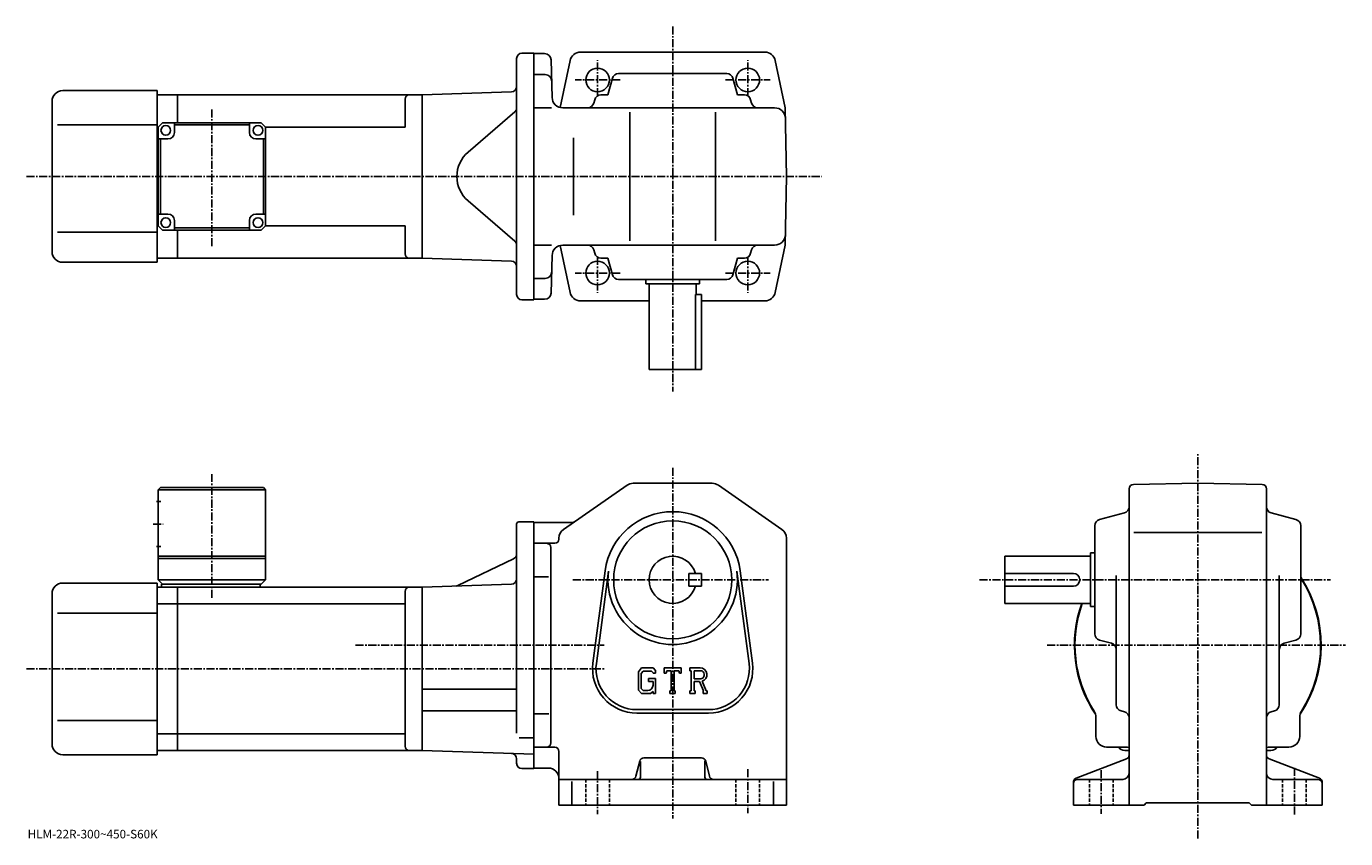
# Model space of a CAD drawing. Extents: x -10 to 605, y -5 to 373.
import ezdxf

# ---------------------------------------------------------------- set-up
doc = ezdxf.new("R2010")
doc.units = 0
doc.header["$LTSCALE"] = 3
doc.linetypes.add('CENTER', pattern=[2, 1.25, -0.25, 0.25, -0.25])
doc.linetypes.add('DASHED', pattern=[0.75, 0.5, -0.25])
doc.layers.get('0').update_dxf_attribs({"linetype": 'CONTINUOUS'})
doc.styles.get("Standard").update_dxf_attribs({"font": 'txt', "bigfont": 'BIGFONT'})

msp = doc.modelspace()

# ---------------------------------------------------------------- linework, layer by layer
at = {"linetype": 'CENTER'}
for p, q in [((291.649536, 373.470001), (291.649536, 203.285934)), ((256.649536, 340.952606), (256.649536, 357.72345)), ((326.649536, 340.952606), (326.649536, 357.72345)), ((267.099121, 348.509888), (246.244965, 348.509888)), ((316.199921, 348.509888), (337.054108, 348.509888)), ((76.899651, 271.044098), (76.899651, 335.176117)), ((-9.585, 303.509888), (360.988983, 303.509888)), ((256.649536, 266.0672), (256.649536, 249.296356)), ((326.649536, 266.0672), (326.649536, 249.296356)), ((267.099121, 258.509888), (246.244965, 258.509888)), ((316.199921, 258.509888), (337.054108, 258.509888)), ((536.399536, -5.092833), (536.399536, 174.457184)), ((291.649536, 167.782181), (291.649536, 4.282187)), ((76.899529, 107.142654), (76.899529, 164.834671)), ((49.524532, 141.532166), (54.149532, 141.532166)), ((245.079132, 115.532188), (336.387512, 115.532188)), ((434.649536, 115.532188), (598.272522, 115.532188)), ((143.783752, 85.032188), (259.649536, 85.032188)), ((466.17453, 85.032188), (605.299561, 85.032188)), ((-9.585, 74.032188), (259.649536, 74.032188)), ((256.649536, 26.282187), (256.649536, 6.282187)), ((326.649536, 27.282187), (326.649536, 6.782187)), ((491.399536, 26.822187), (491.399536, 6.422188)), ((581.399536, 27.842188), (581.399536, 5.912187))]:
    msp.add_line(p, q, dxfattribs=at)
at = {"linetype": 'CONTINUOUS'}
for p, q in [((218.899536, 248.509903), (218.899536, 358.509888)), ((221.399536, 361.009888), (226.899536, 361.009888)), ((226.899536, 361.009888), (226.899536, 246.009903)), ((226.899536, 360.759888), (231.977066, 360.759888)), ((234.976028, 357.83844), (235.433228, 340.378998)), ((243.817459, 357.534149), (239.238327, 335.654358)), ((291.649536, 361.509888), (248.533264, 361.509888)), ((334.587646, 361.509888), (291.649536, 361.509888)), ((339.481598, 357.534149), (344.090973, 335.509888)), ((226.899536, 351.009888), (232.232376, 351.009888)), ((266.456696, 351.509888), (316.842377, 351.509888)), ((261.493286, 341.509888), (263.55722, 349.28006)), ((321.805786, 341.509888), (319.741821, 349.28006)), ((2.399653, 268.509888), (2.399653, 338.509888)), ((7.399653, 343.509888), (51.399654, 343.509888)), ((51.399654, 303.509888), (51.399654, 343.509888)), ((60.899654, 341.509888), (51.399654, 341.509888)), ((60.899654, 341.509888), (174.899658, 341.509888)), ((60.899654, 341.509888), (60.899654, 328.509888)), ((166.899658, 339.509888), (166.899658, 326.509888)), ((216.486786, 342.962158), (174.899536, 341.509888)), ((174.899536, 341.509888), (174.899536, 265.509888)), ((174.899536, 341.509888), (174.899536, 265.509888)), ((255.306976, 339.28006), (254.897827, 337.739716)), ((261.493286, 341.509888), (258.206451, 341.509888)), ((321.805786, 341.509888), (325.092621, 341.509888)), ((327.992096, 339.28006), (328.401245, 337.739716)), ((218.031357, 333.615875), (196.278244, 314.873779)), ((235.190002, 335.509888), (226.899536, 335.509888)), ((240.431503, 335.509888), (339.17749, 335.509888)), ((271.649536, 273.509888), (271.649536, 333.509888)), ((311.649536, 273.509888), (311.649536, 333.509888)), ((344.649536, 303.509888), (344.090973, 335.509888)), ((4.899653, 327.509888), (51.399654, 327.509888)), ((51.899654, 326.509888), (51.399654, 326.509888)), ((53.899654, 328.509888), (51.899654, 326.509888)), ((51.899654, 280.509888), (51.899654, 326.509888)), ((53.899654, 328.509888), (99.899643, 328.509888)), ((59.399654, 324.009888), (59.399654, 328.509857)), ((94.399651, 327.509888), (59.399654, 327.509888)), ((94.399651, 324.009888), (94.399651, 328.509888)), ((99.899643, 328.509888), (101.899643, 326.509888)), ((101.899643, 326.509888), (166.899658, 326.509888)), ((101.899651, 280.509888), (101.899643, 326.509888)), ((56.399654, 321.009888), (51.899654, 321.009888)), ((52.899658, 286.009888), (52.899658, 321.009888)), ((97.399651, 321.009888), (101.899643, 321.009888)), ((100.899651, 321.009888), (100.899651, 286.009888)), ((245.464539, 321.509888), (245.464539, 285.509888)), ((51.399654, 263.509888), (51.399654, 303.509888)), ((344.649536, 303.509888), (344.090973, 271.509888)), ((218.031357, 273.4039), (196.278244, 292.146027)), ((56.399654, 286.009888), (51.899662, 286.009888)), ((59.399654, 283.009888), (59.399654, 278.509888)), ((94.399651, 283.009888), (94.399651, 278.509888)), ((97.399651, 286.009888), (101.899651, 286.009888)), ((4.899653, 277.509888), (51.399654, 277.509888)), ((51.899654, 280.509888), (51.399654, 280.509888)), ((51.899654, 280.509888), (53.899654, 278.509888)), ((99.899651, 278.509888), (53.899654, 278.509888)), ((59.399654, 279.509888), (94.399651, 279.509888)), ((60.899654, 278.509888), (60.899654, 265.509888)), ((99.899651, 278.509888), (101.899651, 280.509888)), ((101.899651, 280.509888), (166.899658, 280.509888)), ((166.899658, 280.509888), (166.899658, 267.509888)), ((235.190002, 271.509888), (226.899536, 271.509888)), ((243.817459, 249.485657), (239.238327, 271.365448)), ((240.431503, 271.509888), (339.17749, 271.509888)), ((339.481598, 249.485657), (344.090973, 271.509888)), ((60.899654, 265.509888), (51.399654, 265.509888)), ((60.899654, 265.509918), (174.899658, 265.509918)), ((216.486786, 264.057648), (174.899536, 265.509888)), ((234.976028, 249.181366), (235.433228, 266.640778)), ((255.306976, 267.739716), (254.897827, 269.28006)), ((261.493286, 265.509888), (258.206451, 265.509888)), ((261.493286, 265.509888), (263.55722, 257.739716)), ((321.805786, 265.509888), (319.741821, 257.739716)), ((321.805786, 265.509888), (325.092621, 265.509888)), ((327.992065, 267.739716), (328.401245, 269.28006)), ((7.399653, 263.509888), (51.399654, 263.509888)), ((226.899536, 256.009888), (232.232376, 256.009888)), ((266.456696, 255.509903), (316.842377, 255.509903)), ((279.149536, 255.509903), (279.149536, 253.509903)), ((279.149536, 253.509903), (304.149536, 253.509903)), ((280.649536, 253.509903), (280.649536, 213.509903)), ((302.649536, 253.509903), (302.649536, 248.509903)), ((304.149536, 255.509903), (304.149536, 253.509903)), ((221.399536, 246.009903), (226.899536, 246.009903)), ((231.977066, 246.259903), (226.899536, 246.259903)), ((302.232544, 213.509903), (302.232544, 248.509903)), ((302.232544, 248.509903), (305.149536, 248.509903)), ((305.149536, 248.509903), (305.149536, 213.509903)), ((248.711426, 245.509903), (280.649536, 245.509903)), ((305.149536, 245.509903), (334.587646, 245.509903)), ((280.649536, 213.509903), (305.149536, 213.509903)), ((273.220123, 160.532181), (310.078918, 160.532181)), ((506.364532, 160.007828), (536.399536, 160.532181)), ((566.434326, 160.008163), (536.399536, 160.532181)), ((52.899532, 158.532166), (51.899532, 157.532166)), ((51.899532, 157.532166), (51.899532, 115.532166)), ((51.899532, 157.532166), (101.899513, 157.532166)), ((52.899532, 158.532166), (100.899513, 158.532166)), ((100.899513, 158.532166), (101.899513, 157.532166)), ((101.899513, 157.532166), (101.899529, 115.532166)), ((240.790527, 139.024429), (270.361145, 159.634171)), ((342.508545, 139.024429), (312.937927, 159.634171)), ((504.399536, 33.905788), (504.399536, 158.008102)), ((568.399536, 33.905788), (568.399536, 158.008469)), ((51.024532, 152.032166), (53.024532, 152.032166)), ((218.899536, 141.532181), (218.899536, 114.532188)), ((219.899536, 142.532181), (226.899551, 142.532181)), ((226.899551, 142.532181), (226.899536, 27.532187)), ((226.899536, 142.282181), (244.522537, 142.282181)), ((490.629333, 143.624481), (502.169739, 146.68988)), ((582.169739, 143.624481), (570.629333, 146.68988)), ((488.399536, 90.33934), (488.399536, 140.725021)), ((506.629517, 137.532181), (566.299561, 137.532181)), ((584.399536, 90.33934), (584.399536, 140.725021)), ((51.024532, 131.032166), (53.024532, 131.032166)), ((226.899536, 132.532181), (236.649536, 132.532181)), ((234.899536, 39.532188), (234.899536, 130.532181)), ((238.649551, 134.92244), (238.649536, 134.532181)), ((344.649536, 134.922424), (344.649536, 10.532208)), ((51.899532, 126.532166), (101.899513, 126.532166)), ((51.899532, 125.532166), (101.899529, 125.532166)), ((217.486404, 125.349991), (191.542969, 112.825577)), ((446.399536, 104.532188), (446.399536, 126.532188)), ((486.399536, 126.532188), (446.399536, 126.532188)), ((486.399536, 128.032181), (486.399536, 103.032188)), ((488.399536, 128.032181), (486.399536, 128.032181)), ((226.899536, 116.992188), (233.774536, 116.992188)), ((254.478333, 76.739777), (260.174927, 119.705292)), ((256.064331, 76.52948), (261.761139, 119.49501)), ((305.149536, 118.532227), (299.149536, 118.532211)), ((299.149536, 112.532211), (299.149536, 118.532211)), ((305.149536, 112.532227), (305.149536, 118.532227)), ((321.537933, 119.495049), (327.234741, 76.52951)), ((323.124146, 119.705345), (328.82074, 76.739815)), ((478.399536, 118.532188), (446.399536, 118.532188)), ((498.399536, 57.337029), (498.399536, 117.602188)), ((574.399536, 57.337029), (574.399536, 117.602188)), ((7.399531, 114.032166), (51.399532, 114.032166)), ((51.399532, 34.032166), (51.399532, 114.032166)), ((51.399532, 112.032166), (60.899532, 112.032166)), ((51.899532, 115.532166), (53.899532, 113.532166)), ((51.899532, 115.532166), (101.899529, 115.532166)), ((53.399532, 113.532166), (99.899529, 113.532166)), ((53.399532, 113.532166), (53.399532, 112.032166)), ((60.899532, 112.032166), (174.899536, 112.032166)), ((60.899532, 36.032188), (60.899532, 112.032166)), ((99.399529, 113.532166), (99.399529, 112.032166)), ((99.899529, 113.532166), (101.899529, 115.532166)), ((216.486786, 113.484444), (174.899536, 112.032188)), ((174.899536, 112.032188), (174.899536, 36.032188)), ((218.899536, 115.032188), (218.899536, 44.11953)), ((305.149536, 112.532227), (299.149536, 112.532211)), ((478.399536, 112.532188), (446.399536, 112.532188)), ((2.399531, 39.032166), (2.399531, 109.032166)), ((166.899536, 110.032166), (166.899536, 38.032188)), ((486.399536, 104.532188), (446.399536, 104.532188)), ((4.899531, 100.032166), (51.399532, 100.032166)), ((51.399532, 104.281166), (60.899532, 104.281166)), ((60.899532, 104.281166), (166.899536, 104.281166)), ((488.399536, 103.032188), (486.399536, 103.032188)), ((490.629333, 87.43988), (496.169739, 85.968231)), ((582.169739, 87.439888), (576.629333, 85.968231)), ((277.101929, 74.532188), (275.649536, 72.672424)), ((277.101929, 74.532188), (282.481323, 74.532188)), ((282.481323, 74.532188), (283.649536, 73.235695)), ((287.649536, 72.032188), (287.649536, 74.532188)), ((287.649536, 74.532188), (295.649536, 74.532188)), ((295.649536, 72.032188), (295.649536, 74.532188)), ((299.649536, 74.532188), (304.446533, 74.532188)), ((299.649536, 74.532188), (299.649536, 73.063438)), ((275.649536, 72.672424), (275.649536, 64.089348)), ((277.896545, 72.938438), (276.993317, 71.818436)), ((276.993317, 71.818436), (276.993317, 64.905106)), ((281.751526, 72.938438), (277.896545, 72.938438)), ((280.399536, 69.500938), (283.649536, 69.500938)), ((280.399536, 69.500938), (280.399536, 68.188438)), ((282.493317, 68.188438), (280.399536, 68.188438)), ((282.493317, 72.221329), (281.736328, 72.938438)), ((282.493317, 72.221329), (282.493317, 72.032188)), ((282.493317, 72.032188), (283.649536, 72.032188)), ((282.493317, 68.188438), (282.493317, 66.438431)), ((282.493317, 66.938438), (282.493317, 67.938438)), ((283.649536, 73.235695), (283.649536, 72.032188)), ((283.649536, 69.500938), (283.649536, 62.532188)), ((287.649536, 72.032188), (288.537537, 72.032188)), ((288.967346, 73.063438), (288.537537, 72.032188)), ((290.868317, 73.063438), (288.967346, 73.063438)), ((290.868317, 73.063438), (290.868317, 63.844688)), ((292.368317, 73.063438), (292.368317, 63.844688)), ((292.368317, 73.063438), (294.452728, 73.063438)), ((294.452728, 73.063438), (294.815125, 72.032188)), ((294.815125, 72.032188), (295.649536, 72.032188)), ((299.649536, 73.063438), (300.243317, 73.063438)), ((300.243317, 73.063438), (300.243317, 63.782188)), ((301.618317, 73.063438), (301.618317, 69.391281)), ((301.618317, 73.063438), (305.351318, 73.061005)), ((304.698517, 69.391281), (301.618317, 69.391281)), ((301.618317, 68.141563), (301.618317, 63.782188)), ((301.618317, 68.141563), (304.178741, 68.141563)), ((304.178741, 68.141563), (306.054932, 63.782188)), ((305.330322, 68.250298), (307.312744, 63.782188)), ((174.899536, 64.632187), (218.899536, 64.632187)), ((275.649536, 64.089348), (277.192719, 62.532188)), ((276.993317, 64.905106), (277.910919, 63.938427)), ((281.353119, 62.532188), (277.192719, 62.532188)), ((279.993317, 63.938427), (277.910919, 63.938427)), ((282.493317, 63.488747), (281.353119, 62.532188)), ((282.493317, 63.488747), (282.493317, 62.532188)), ((282.493317, 62.532188), (283.649536, 62.532188)), ((290.274536, 63.844688), (290.274536, 62.532188)), ((290.274536, 63.844688), (290.868317, 63.844688)), ((290.274536, 62.532188), (292.868317, 62.532188)), ((292.368317, 63.844688), (292.868317, 63.844688)), ((292.868317, 63.844688), (292.868317, 62.532188)), ((299.649536, 63.782188), (300.243317, 63.782188)), ((299.649536, 63.782188), (299.649536, 62.532188)), ((302.165131, 62.532188), (299.649536, 62.532188)), ((301.618317, 63.782188), (302.165131, 63.782188)), ((302.165131, 63.782188), (302.165131, 62.532188)), ((305.805725, 63.782188), (306.054932, 63.782188)), ((305.805725, 63.782188), (305.805725, 62.532188)), ((305.805725, 62.532188), (307.649536, 62.532188)), ((307.312744, 63.782188), (307.649536, 63.782188)), ((307.649536, 63.782188), (307.649536, 62.532188)), ((4.899531, 50.032166), (51.399532, 50.032166)), ((174.899536, 54.432186), (218.899536, 54.432186)), ((226.899536, 53.072189), (233.899536, 53.072189)), ((274.899536, 55.032188), (308.399536, 55.032188)), ((274.899536, 53.432186), (308.399536, 53.432186)), ((488.899536, 42.532188), (488.899536, 51.583527)), ((500.626526, 54.438309), (502.172516, 54.026047)), ((572.172546, 54.438328), (570.626526, 54.026047)), ((583.899536, 42.532188), (583.899536, 51.583527)), ((51.399532, 43.783169), (60.899532, 43.783169)), ((60.899532, 43.783207), (166.899536, 43.783207)), ((220.024612, 41.878189), (226.899536, 41.878189)), ((232.899536, 37.532188), (226.899536, 37.532188)), ((232.899536, 37.532188), (236.649536, 37.532188)), ((493.899536, 37.532188), (502.930725, 37.532188)), ((578.899536, 37.532188), (569.848145, 37.532188)), ((7.399531, 34.032166), (51.399532, 34.032166)), ((51.399532, 36.032166), (60.899532, 36.032166)), ((60.899532, 36.032207), (174.899536, 36.032207)), ((226.899536, 34.216309), (174.899536, 36.032188)), ((218.899536, 30.032187), (218.899536, 32.081451)), ((238.649536, 35.532188), (238.649536, 10.532187)), ((274.52832, 24.047108), (276.270721, 31.017267)), ((276.649536, 30.907187), (276.649536, 23.532187)), ((278.211121, 32.532188), (305.087921, 32.532188)), ((306.649536, 31.094687), (306.649536, 23.532187)), ((308.770721, 24.047108), (307.02832, 31.017248)), ((503.117523, 32.039108), (479.681519, 23.025288)), ((502.399536, 36.032188), (504.399536, 36.032188)), ((504.399536, 33.905788), (504.399536, 25.532187)), ((570.399536, 36.032188), (568.399536, 36.032188)), ((568.399536, 33.905788), (568.399536, 25.532187)), ((569.681519, 32.039089), (593.117554, 23.025288)), ((221.399536, 27.532187), (226.899536, 27.532187)), ((226.899536, 27.782187), (233.649551, 27.782187)), ((504.399536, 25.532187), (504.399536, 10.532187)), ((568.399536, 25.532187), (568.399536, 10.532187)), ((272.587921, 22.532187), (238.649536, 22.532187)), ((244.649536, 21.469687), (244.649536, 10.532187)), ((310.711121, 22.532187), (272.587921, 22.532187)), ((310.711121, 22.532187), (344.649536, 22.532187)), ((338.649536, 21.469687), (338.649536, 10.532187)), ((478.399536, 21.158587), (478.399536, 10.532187)), ((480.399536, 22.532187), (501.399536, 22.532187)), ((592.399536, 22.532187), (571.399536, 22.532187)), ((594.399536, 21.158587), (594.399536, 10.532187)), ((238.649536, 10.532187), (344.649536, 10.532187)), ((478.399536, 10.532187), (511.399536, 10.532187)), ((511.399536, 10.532187), (512.399536, 11.532187)), ((512.399536, 11.532187), (560.399536, 11.532187)), ((561.399536, 10.532187), (560.399536, 11.532187)), ((561.399536, 10.532187), (594.399536, 10.532187))]:
    msp.add_line(p, q, dxfattribs=at)
at = {"linetype": 'DASHED'}
for p, q in [((251.149536, 22.532187), (251.149536, 10.532187)), ((262.149536, 22.532187), (262.149536, 10.532187)), ((321.149536, 22.532187), (321.149536, 10.532187)), ((332.149536, 22.532187), (332.149536, 10.532187)), ((485.899536, 22.532187), (485.899536, 10.532187)), ((496.899536, 22.532187), (496.899536, 10.532187)), ((575.899536, 22.532187), (575.899536, 10.532187)), ((586.899536, 22.532187), (586.899536, 10.532187))]:
    msp.add_line(p, q, dxfattribs=at)
at = {"linetype": 'CONTINUOUS'}
for centre, radius in [((256.649536, 348.509888), 5.5), ((326.649536, 348.509888), 5.5), ((326.649536, 348.509888), 5.5), ((55.399654, 325.009888), 2.25), ((98.399651, 325.009888), 2.25), ((55.399654, 282.009888), 2.25), ((98.399651, 282.009888), 2.25), ((256.649536, 258.509888), 5.5), ((326.649536, 258.509888), 5.5), ((291.649536, 115.532188), 27.5)]:
    msp.add_circle(centre, radius, dxfattribs=at)
for centre, radius, start, end in [((221.399536, 358.509888), 2.5, 90, 180), ((231.977066, 357.759888), 3, -358.5, -270), ((248.711426, 356.509888), 5, 90, 168.179398), ((334.587646, 356.509888), 5, 11.820596, 90), ((232.232376, 348.009888), 3, 1.5, 90), ((266.456696, 348.509888), 3, 90, 165.124313), ((316.842377, 348.509888), 3, -345.124329, -270), ((216.399536, 345.460632), 2.5, -88, 0), ((7.399653, 338.509888), 5, 90, 180), ((168.899658, 339.509888), 2, 90, 180), ((240.431503, 340.509888), 5, -178.5, -90), ((258.206451, 338.509888), 3, 90, 165.124313), ((325.092621, 338.509888), 3, -345.124329, -270), ((216.399536, 335.509857), 2.5, -49.252373, 0), ((251.998383, 338.509888), 3, -90, -14.875682), ((331.30069, 338.509888), 3, -165.124313, -90), ((339.17749, 330.509888), 5, 1, 90), ((56.399654, 324.009888), 3, -90, 0), ((97.399651, 324.009888), 3, 180, 270), ((206.069168, 303.509888), 15, 130.74762, 229.25238), ((56.399654, 283.009888), 3, 0, 90), ((97.399651, 283.009888), 3, 90, 180), ((216.399536, 271.509918), 2.5, 0, 49.252373), ((240.431503, 266.509888), 5, 90, 178.5), ((251.998383, 268.509888), 3, 14.875682, 90), ((331.30069, 268.509888), 3, 90, 165.124313), ((339.17749, 276.509888), 5, 270, 359), ((7.399653, 268.509888), 5, 180, 270), ((168.899658, 267.509918), 2, 180, 270), ((258.206451, 268.509888), 3, -165.124313, -90), ((325.092621, 268.509888), 3, 270, 345.124329), ((216.399536, 261.559174), 2.5, 0, 88), ((232.232376, 259.009888), 3, -90, -1.5), ((266.456696, 258.509888), 3, -165.124313, -90), ((316.842377, 258.509888), 3, 270, 345.124329), ((221.399536, 248.509903), 2.5, 180, 270), ((231.977066, 249.259903), 3, 270, 358.5), ((248.711426, 250.509903), 5, -168.179398, -90), ((334.587646, 250.509903), 5, -90, -11.820596), ((273.220123, 155.532181), 5, 90, 124.875603), ((310.078918, 155.532181), 5, 55.124809, 90), ((506.399536, 158.008133), 2, 91.00058, 180), ((566.399536, 158.008469), 2, 0, 89.000519), ((501.399536, 149.589325), 3, -75.124153, 0), ((571.399536, 149.589371), 3, 180, 255.124603), ((219.899536, 141.532181), 1, 90, 180), ((244.522324, 145.282181), 3, 270, 304.875397), ((291.649536, 115.532188), 31.75, 7.552697, 172.447403), ((491.399536, 140.725052), 3, 104.876099, 180), ((581.399536, 140.725021), 3, 0, 75.124413), ((243.649536, 134.92244), 5, 124.875702, 180), ((339.649536, 134.922424), 5, 0, 55.124851), ((232.899551, 130.532181), 2, 0, 90), ((236.649536, 134.532181), 2, -90, 0), ((216.399536, 127.601372), 2.5, -64.230675, 0), ((291.649536, 115.532188), 11, 15.8266, 344.173401), ((291.649536, 115.532188), 30.15, -187.552597, 7.552697), ((478.399536, 115.532188), 3, -90, 90), ((7.399531, 109.032166), 5, 90, 180), ((168.899536, 110.032188), 2, 90, 180), ((190.4561, 115.076958), 2.5, 272, 295.769318), ((216.399536, 115.982925), 2.5, -88, 0), ((536.399536, 85.032188), 57.5, -33.997124, 33.406792), ((536.399536, 85.032188), 57.25, -32.501888, 33.025517), ((536.399536, 85.032188), 57.5, 160.176102, 213.997131), ((536.399536, 85.032188), 57.25, 160.085907, 212.501907), ((491.399536, 90.339355), 3, 180, 255.124603), ((581.399536, 90.339333), 3, -75.124207, 0), ((495.399536, 83.068771), 3, 0, 75.124496), ((577.399536, 83.068794), 3, 104.876099, 180), ((274.899536, 74.032188), 20.6, 172.447403, 270), ((274.899536, 74.032188), 19, 172.447601, 270), ((304.446533, 71.329063), 3.203126, -73.981873, 90.00351), ((308.399536, 74.032188), 20.6, -90, 7.5527), ((308.399536, 74.032188), 19, -90, 7.5527), ((304.446533, 71.329063), 1.954125, -82.585274, 62.41185), ((279.993317, 66.438431), 2.5, -89.999786, 0.000109), ((501.399536, 57.337048), 3, 180, 255.069), ((571.399536, 57.337029), 3, -75.06842, 0), ((483.899536, 51.583527), 5, 0, 32.499691), ((501.399536, 51.12735), 3, 0, 75.068779), ((571.399536, 51.127369), 3, 104.931801, 180), ((588.899536, 51.583527), 5, 147.498306, 180), ((7.399531, 39.032166), 5, 180, 270), ((168.899536, 38.032207), 2, 180, 270), ((232.899536, 39.532188), 2, -90, 0), ((236.649536, 35.532188), 2, 0, 90), ((493.899536, 42.532188), 5, 180, 270), ((502.399536, 40.032188), 4, 218.645996, 270), ((502.950928, 32.532188), 5, 73.928284, 90.230461), ((536.399536, 85.032188), 57.5, 236.002823, 236.184402), ((536.399536, 85.032188), 57.5, 303.815582, 303.997162), ((569.848145, 32.532188), 5, 90, 106.0718), ((570.399536, 40.032188), 4, 270, 322.311005), ((578.899536, 42.532188), 5, -90, 0), ((216.399536, 32.081451), 2.5, 0, 88), ((278.211121, 30.532187), 2, 90, 165.963898), ((305.087921, 30.532187), 2, 14.03644, 90), ((502.399536, 33.905788), 2, -68.962189, 0), ((570.399536, 33.905807), 2, 180, 248.962799), ((221.399536, 30.032187), 2.5, 180, 270), ((233.649551, 22.782167), 5, 0, 90), ((501.399536, 25.532167), 3, -90, 0), ((571.399536, 25.532187), 3, 180, 270), ((272.587921, 24.532187), 2, 270, 345.963715), ((275.649536, 23.532187), 1, -90, 0), ((307.649536, 23.532187), 1, 180, 270), ((310.711121, 24.532187), 2, 194.036194, 270), ((480.399536, 21.158607), 2, 111.037903, 180), ((480.399536, 20.532187), 2, 90, 180), ((592.399536, 20.532187), 2, 0, 90), ((592.399536, 21.158587), 2, 0, 68.962646)]:
    msp.add_arc(centre, radius, start, end, dxfattribs=at)

# ---------------------------------------------------------------- texts
msp.add_text('HLM-22R-300~450-S60K', height=4).set_placement((-9, -5))

doc.saveas('drawing.dxf')
